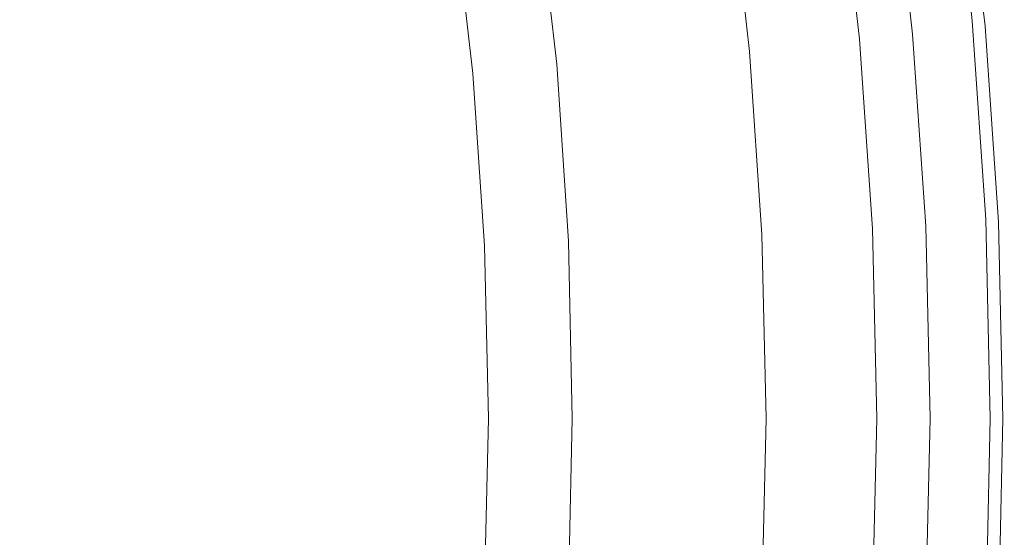
# Model space of a CAD drawing. Extents: x 0 to 1380, y -700 to 0.
# Drawn here: x 282 to 288, y -376 to -372 of the extents above; entities that cross this region are included whole.
import ezdxf

# ---------------------------------------------------------------- set-up
doc = ezdxf.new("R2010")
doc.units = 0
doc.header["$LTSCALE"] = 500
doc.header["$MEASUREMENT"] = 0
doc.layers.add('BONA_CERAMIKA', color=7, linetype='Continuous')
doc.layers.add('BONA_CHROM', color=7, linetype='Continuous')

msp = doc.modelspace()

# ---------------------------------------------------------------- linework, layer by layer
at = {"layer": 'BONA_CERAMIKA', "lineweight": 0, "invisible_edges": 15}
for points in [[(330.0369, -363.9184, 115.0171), (258.4902, -367.0325, 115.0171), (259.2467, -375.9755, 115.017), (330.662, -371.3144, 115.017)], [(330.662, -371.3144, 115.017), (259.2467, -375.9755, 115.017), (260.3024, -384.8534, 115.017), (331.5352, -378.6553, 115.017)]]:
    msp.add_3dface(points, dxfattribs=at)
at = {"layer": 'BONA_CHROM', "lineweight": 0}
for points, invisible_edges in [([(288.0317, -371.1219, 122.6251), (288.1857, -372.4783, 122.6311), (289.1645, -372.3719, 122.9821), (289.0041, -370.963, 122.9751)], 15), ([(287.3716, -371.2329, 121.828), (287.5213, -372.5526, 121.8341), (288.1857, -372.4783, 122.6311), (288.0317, -371.1219, 122.6251)], 11), ([(288.1573, -372.5263, 112.8751), (287.7765, -372.5686, 112.5061), (287.6268, -371.2569, 112.5001), (288.0064, -371.194, 112.8691)], 13), ([(287.8356, -372.5652, 111.941), (287.6869, -371.2512, 111.9351), (288.1646, -371.1746, 111.9541), (288.3165, -372.5137, 111.959)], 15), ([(287.7681, -371.2317, 112.9321), (287.919, -372.5515, 112.9381), (288.2733, -372.5137, 112.9591), (288.1214, -371.1746, 112.9531)], 11), ([(288.2733, -372.5137, 112.9591), (288.1573, -372.5263, 112.8751), (288.0064, -371.194, 112.8691), (288.1214, -371.1746, 112.9531)], 15), ([(288.6055, -372.4828, 111.9711), (288.3165, -372.5137, 111.959), (288.1646, -371.1746, 111.9541), (288.4515, -371.1288, 111.9651)], 15), ([(287.2524, -372.627, 112.053), (287.1068, -371.3438, 112.0471), (287.6869, -371.2512, 111.9351), (287.8356, -372.5652, 111.941)], 15), ([(287.3663, -372.5732, 120.8551), (287.5213, -372.5526, 121.8341), (287.3716, -371.2329, 121.828), (287.2176, -371.2649, 120.8491)], 15), ([(287.5086, -371.2729, 112.9701), (287.6573, -372.5789, 112.9761), (287.919, -372.5515, 112.9381), (287.7681, -371.2317, 112.9321)], 15), ([(287.6268, -371.2569, 112.5001), (287.7765, -372.5686, 112.5061), (287.6879, -372.5743, 113.354), (287.5392, -371.2649, 113.3481)], 15), ([(287.1079, -372.6349, 113.6141), (287.4128, -372.6041, 113.1291), (287.2662, -371.3106, 113.1231), (286.9624, -371.3564, 113.6091)], 15), ([(287.4106, -372.5743, 119.7561), (287.3663, -372.5732, 120.8551), (287.2176, -371.2649, 120.8491), (287.2618, -371.2649, 119.7501)], 15), ([(287.3273, -371.2649, 118.2311), (287.4759, -372.5743, 118.2371), (287.4106, -372.5743, 119.7561), (287.2618, -371.2649, 119.7501)], 15), ([(287.4128, -372.6041, 113.1291), (287.6573, -372.5789, 112.9761), (287.5086, -371.2729, 112.9701), (287.2662, -371.3106, 113.1231)], 7), ([(287.4032, -371.2649, 116.4801), (287.5519, -372.5743, 116.4861), (287.4759, -372.5743, 118.2371), (287.3273, -371.2649, 118.2311)], 15), ([(287.6268, -372.5743, 114.7701), (287.5519, -372.5743, 116.4861), (287.4032, -371.2649, 116.4801), (287.4781, -371.2649, 114.7641)], 15), ([(287.6879, -372.5743, 113.354), (287.6268, -372.5743, 114.7701), (287.4781, -371.2649, 114.7641), (287.5392, -371.2649, 113.3481)], 15), ([(286.4794, -371.4147, 116.3161), (286.6218, -372.6738, 116.3211), (286.8264, -372.6601, 114.7451), (286.6818, -371.393, 114.7391)], 15), ([(287.2524, -372.627, 112.053), (286.6576, -372.6887, 112.4351), (286.5152, -371.4364, 112.4301), (287.1068, -371.3438, 112.0471)], 13), ([(286.6818, -371.393, 114.7391), (286.8264, -372.6601, 114.7451), (287.1079, -372.6349, 113.6141), (286.9624, -371.3564, 113.6091)], 15), ([(285.931, -372.7139, 123.6441), (286.1841, -372.6898, 122.8981), (286.0417, -371.4398, 122.8921), (285.7896, -371.4753, 123.6391)], 15), ([(286.6576, -372.6887, 112.4351), (286.1408, -372.7402, 113.2261), (286.0016, -371.5131, 113.2201), (286.5152, -371.4364, 112.4301)], 15), ([(286.1841, -372.6898, 122.8981), (286.3033, -372.6819, 122.0501), (286.1609, -371.4261, 122.0451), (286.0417, -371.4398, 122.8921)], 15), ([(286.1609, -371.4261, 122.0451), (286.3033, -372.6819, 122.0501), (286.3728, -372.6796, 121.0031), (286.2295, -371.4227, 120.9971)], 15), ([(286.2295, -371.4227, 120.9971), (286.3728, -372.6796, 121.0031), (286.4297, -372.6796, 119.6831), (286.2874, -371.4227, 119.6771)], 15), ([(286.4297, -372.6796, 119.6831), (286.5004, -372.6796, 118.0471), (286.358, -371.4227, 118.0411), (286.2874, -371.4227, 119.6771)], 15), ([(286.5004, -372.6796, 118.0471), (286.6218, -372.6738, 116.3211), (286.4794, -371.4147, 116.3161), (286.358, -371.4227, 118.0411)], 15), ([(285.1959, -371.5645, 124.3051), (285.3352, -372.7745, 124.3091), (285.931, -372.7139, 123.6441), (285.7896, -371.4753, 123.6391)], 15), ([(285.7939, -372.7711, 114.563), (285.6568, -371.5599, 114.5581), (286.0016, -371.5131, 113.2201), (286.1408, -372.7402, 113.2261)], 15), ([(284.2383, -371.7166, 124.5891), (284.386, -372.874, 124.5941), (285.3352, -372.7745, 124.3091), (285.1959, -371.5645, 124.3051)], 11), ([(285.2581, -372.7939, 121.9551), (285.158, -372.8008, 122.6871), (285.0219, -371.6046, 122.6821), (285.1221, -371.5943, 121.9501)], 15), ([(285.2581, -372.7939, 121.9551), (285.1221, -371.5943, 121.9501), (285.1885, -371.5908, 120.9461), (285.3246, -372.7916, 120.951)], 15), ([(285.3246, -372.7916, 120.951), (285.1885, -371.5908, 120.9461), (285.2444, -371.5908, 119.6361), (285.3815, -372.7916, 119.6421)], 15), ([(285.4522, -372.7916, 117.9931), (285.3815, -372.7916, 119.6421), (285.2444, -371.5908, 119.6361), (285.3162, -371.5908, 117.9881)], 15), ([(285.5776, -372.7859, 116.2261), (285.4522, -372.7916, 117.9931), (285.3162, -371.5908, 117.9881), (285.4406, -371.5828, 116.2211)], 15), ([(285.5776, -372.7859, 116.2261), (285.4406, -371.5828, 116.2211), (285.6568, -371.5599, 114.5581), (285.7939, -372.7711, 114.563)], 15), ([(284.2467, -372.8934, 123.6031), (284.1022, -371.7475, 123.5971), (284.6264, -371.6629, 123.468), (284.7603, -372.8397, 123.4731)], 11), ([(284.7603, -372.8397, 123.4731), (284.6264, -371.6629, 123.468), (284.8647, -371.6263, 123.1761), (284.9997, -372.8156, 123.1821)], 15), ([(285.158, -372.8008, 122.6871), (284.9997, -372.8156, 123.1821), (284.8647, -371.6263, 123.1761), (285.0219, -371.6046, 122.6821)], 15), ([(283.2533, -372.9952, 124.6151), (284.386, -372.874, 124.5941), (284.2383, -371.7166, 124.5891), (283.074, -371.9099, 124.6081)], 15), ([(284.2467, -372.8934, 123.6031), (283.2692, -372.9986, 123.6151), (283.0898, -371.9145, 123.6081), (284.1022, -371.7475, 123.5971)], 15), ([(281.5944, -373.1725, 124.5511), (283.2533, -372.9952, 124.6151), (283.074, -371.9099, 124.6081), (281.3434, -372.1981, 124.5411)], 15), ([(283.2692, -372.9986, 123.6151), (281.6376, -373.1725, 123.5511), (281.3867, -372.1981, 123.5421), (283.0898, -371.9145, 123.6081)], 15), ([(289.1645, -372.3719, 122.9821), (288.1857, -372.4783, 122.6311), (288.2786, -373.8415, 122.6351), (289.2604, -373.7877, 122.9851)], 15), ([(288.1857, -372.4783, 122.6311), (287.5213, -372.5526, 121.8341), (287.612, -373.8781, 121.8381), (288.2786, -373.8415, 122.6351)], 7), ([(287.8661, -373.8861, 112.509), (287.7765, -372.5686, 112.5061), (288.1573, -372.5263, 112.8751), (288.2491, -373.8655, 112.8791)], 14), ([(287.8356, -372.5652, 111.941), (288.3165, -372.5137, 111.959), (288.4082, -373.8586, 111.9631), (287.9252, -373.8849, 111.9441)], 15), ([(288.2733, -372.5137, 112.9591), (287.919, -372.5515, 112.9381), (288.0085, -373.8781, 112.9411), (288.365, -373.8586, 112.9621)], 7), ([(288.2491, -373.8655, 112.8791), (288.1573, -372.5263, 112.8751), (288.2733, -372.5137, 112.9591), (288.365, -373.8586, 112.9621)], 15), ([(288.6055, -372.4828, 111.9711), (288.6983, -373.8438, 111.974), (288.4082, -373.8586, 111.9631), (288.3165, -372.5137, 111.959)], 15), ([(287.5013, -373.9044, 113.1331), (287.4128, -372.6041, 113.1291), (287.1079, -372.6349, 113.6141), (287.1955, -373.9193, 113.6181)], 15), ([(287.2524, -372.627, 112.053), (287.8356, -372.5652, 111.941), (287.9252, -373.8849, 111.9441), (287.34, -373.9158, 112.0571)], 15), ([(287.612, -373.8781, 121.8381), (287.5213, -372.5526, 121.8341), (287.3663, -372.5732, 120.8551), (287.456, -373.8884, 120.8591)], 15), ([(287.456, -373.8884, 120.8591), (287.3663, -372.5732, 120.8551), (287.4106, -372.5743, 119.7561), (287.5002, -373.8895, 119.7591)], 15), ([(287.4106, -372.5743, 119.7561), (287.4759, -372.5743, 118.2371), (287.5656, -373.8895, 118.2401), (287.5002, -373.8895, 119.7591)], 15), ([(287.747, -373.8918, 112.9791), (287.6573, -372.5789, 112.9761), (287.4128, -372.6041, 113.1291), (287.5013, -373.9044, 113.1331)], 11), ([(287.4759, -372.5743, 118.2371), (287.5519, -372.5743, 116.4861), (287.6415, -373.8895, 116.4901), (287.5656, -373.8895, 118.2401)], 15), ([(287.6415, -373.8895, 116.4901), (287.5519, -372.5743, 116.4861), (287.6268, -372.5743, 114.7701), (287.7164, -373.8895, 114.7731)], 15), ([(287.7164, -373.8895, 114.7731), (287.6268, -372.5743, 114.7701), (287.6879, -372.5743, 113.354), (287.7776, -373.8895, 113.3571)], 15), ([(287.919, -372.5515, 112.9381), (287.6573, -372.5789, 112.9761), (287.747, -373.8918, 112.9791), (288.0085, -373.8781, 112.9411)], 15), ([(287.6879, -372.5743, 113.354), (287.7765, -372.5686, 112.5061), (287.8661, -373.8861, 112.509), (287.7776, -373.8895, 113.3571)], 15), ([(286.3728, -372.6796, 121.0031), (286.3033, -372.6819, 122.0501), (286.3887, -373.9433, 122.0541), (286.4583, -373.9421, 121.0061)], 15), ([(286.4297, -372.6796, 119.6831), (286.3728, -372.6796, 121.0031), (286.4583, -373.9421, 121.0061), (286.5152, -373.9421, 119.6861)], 15), ([(286.5869, -373.9421, 118.0501), (286.5004, -372.6796, 118.0471), (286.4297, -372.6796, 119.6831), (286.5152, -373.9421, 119.6861)], 15), ([(286.7082, -373.9387, 116.3241), (286.6218, -372.6738, 116.3211), (286.5004, -372.6796, 118.0471), (286.5869, -373.9421, 118.0501)], 15), ([(286.8264, -372.6601, 114.7451), (286.6218, -372.6738, 116.3211), (286.7082, -373.9387, 116.3241), (286.9128, -373.9318, 114.7481)], 15), ([(287.2524, -372.627, 112.053), (287.34, -373.9158, 112.0571), (286.743, -373.9467, 112.4391), (286.6576, -372.6887, 112.4351)], 11), ([(287.1079, -372.6349, 113.6141), (286.8264, -372.6601, 114.7451), (286.9128, -373.9318, 114.7481), (287.1955, -373.9193, 113.6181)], 15), ([(285.931, -372.7139, 123.6441), (285.3352, -372.7745, 124.3091), (285.4163, -373.9901, 124.313), (286.0154, -373.9593, 123.647)], 15), ([(285.7939, -372.7711, 114.563), (286.1408, -372.7402, 113.2261), (286.2252, -373.9719, 113.2291), (285.8772, -373.9879, 114.5671)], 15), ([(286.2695, -373.9467, 122.9011), (286.1841, -372.6898, 122.8981), (285.931, -372.7139, 123.6441), (286.0154, -373.9593, 123.647)], 15), ([(286.6576, -372.6887, 112.4351), (286.743, -373.9467, 112.4391), (286.2252, -373.9719, 113.2291), (286.1408, -372.7402, 113.2261)], 15), ([(286.3887, -373.9433, 122.0541), (286.3033, -372.6819, 122.0501), (286.1841, -372.6898, 122.8981), (286.2695, -373.9467, 122.9011)], 15), ([(285.3352, -372.7745, 124.3091), (284.386, -372.874, 124.5941), (284.4492, -374.0405, 124.5971), (285.4163, -373.9901, 124.313)], 7), ([(285.158, -372.8008, 122.6871), (285.2402, -374.0027, 122.6901), (285.0809, -374.0096, 123.1851), (284.9997, -372.8156, 123.1821)], 15), ([(285.2581, -372.7939, 121.9551), (285.3403, -373.9993, 121.9581), (285.2402, -374.0027, 122.6901), (285.158, -372.8008, 122.6871)], 15), ([(285.2581, -372.7939, 121.9551), (285.3246, -372.7916, 120.951), (285.4067, -373.9981, 120.9541), (285.3403, -373.9993, 121.9581)], 15), ([(285.3246, -372.7916, 120.951), (285.3815, -372.7916, 119.6421), (285.4637, -373.9981, 119.6451), (285.4067, -373.9981, 120.9541)], 15), ([(285.4522, -372.7916, 117.9931), (285.5344, -373.9981, 117.9961), (285.4637, -373.9981, 119.6451), (285.3815, -372.7916, 119.6421)], 15), ([(285.5776, -372.7859, 116.2261), (285.6599, -373.9947, 116.2301), (285.5344, -373.9981, 117.9961), (285.4522, -372.7916, 117.9931)], 15), ([(285.5776, -372.7859, 116.2261), (285.7939, -372.7711, 114.563), (285.8772, -373.9879, 114.5671), (285.6599, -373.9947, 116.2301)], 15), ([(284.4492, -374.0405, 124.5971), (284.386, -372.874, 124.5941), (283.2533, -372.9952, 124.6151), (283.2722, -374.0977, 124.6161)], 15), ([(284.2467, -372.8934, 123.6031), (284.7603, -372.8397, 123.4731), (284.8405, -374.0222, 123.4761), (284.311, -374.0485, 123.606)], 13), ([(284.7603, -372.8397, 123.4731), (284.9997, -372.8156, 123.1821), (285.0809, -374.0096, 123.1851), (284.8405, -374.0222, 123.4761)], 15), ([(284.2467, -372.8934, 123.6031), (284.311, -374.0485, 123.606), (283.2881, -374.0988, 123.6161), (283.2692, -372.9986, 123.6151)], 15), ([(283.2722, -374.0977, 124.6161), (283.2533, -372.9952, 124.6151), (281.5944, -373.1725, 124.5511), (281.5237, -374.1812, 124.548)], 15), ([(283.2692, -372.9986, 123.6151), (283.2881, -374.0988, 123.6161), (281.567, -374.1812, 123.5491), (281.6376, -373.1725, 123.5511)], 15), ([(289.2604, -373.7877, 122.9851), (288.2786, -373.8415, 122.6351), (288.3091, -375.207, 122.6361), (289.293, -375.207, 122.9871)], 15), ([(287.34, -373.9158, 112.0571), (287.9252, -373.8849, 111.9441), (287.9558, -375.207, 111.9451), (287.3695, -375.207, 112.058)], 15), ([(287.6415, -375.207, 121.8391), (287.612, -373.8781, 121.8381), (287.456, -373.8884, 120.8591), (287.4854, -375.207, 120.8601)], 15), ([(287.4854, -375.207, 120.8601), (287.456, -373.8884, 120.8591), (287.5002, -373.8895, 119.7591), (287.5298, -375.207, 119.7611)], 15), ([(287.5002, -373.8895, 119.7591), (287.5656, -373.8895, 118.2401), (287.5962, -375.207, 118.2421), (287.5298, -375.207, 119.7611)], 15), ([(287.7765, -375.207, 112.9801), (287.747, -373.8918, 112.9791), (287.5013, -373.9044, 113.1331), (287.5308, -375.207, 113.134)], 11), ([(287.5656, -373.8895, 118.2401), (287.6415, -373.8895, 116.4901), (287.6721, -375.207, 116.4911), (287.5962, -375.207, 118.2421)], 15), ([(288.2786, -373.8415, 122.6351), (287.612, -373.8781, 121.8381), (287.6415, -375.207, 121.8391), (288.3091, -375.207, 122.6361)], 7), ([(287.6721, -375.207, 116.4911), (287.6415, -373.8895, 116.4901), (287.7164, -373.8895, 114.7731), (287.7459, -375.207, 114.774)], 15), ([(287.7459, -375.207, 114.774), (287.7164, -373.8895, 114.7731), (287.7776, -373.8895, 113.3571), (287.8071, -375.207, 113.3581)], 15), ([(288.0085, -373.8781, 112.9411), (287.747, -373.8918, 112.9791), (287.7765, -375.207, 112.9801), (288.0391, -375.207, 112.9421)], 15), ([(287.7776, -373.8895, 113.3571), (287.8661, -373.8861, 112.509), (287.8958, -375.207, 112.5111), (287.8071, -375.207, 113.3581)], 15), ([(287.8958, -375.207, 112.5111), (287.8661, -373.8861, 112.509), (288.2491, -373.8655, 112.8791), (288.2786, -375.207, 112.8801)], 14), ([(287.9252, -373.8849, 111.9441), (288.4082, -373.8586, 111.9631), (288.4388, -375.207, 111.9641), (287.9558, -375.207, 111.9451)], 15), ([(288.365, -373.8586, 112.9621), (288.0085, -373.8781, 112.9411), (288.0391, -375.207, 112.9421), (288.3956, -375.207, 112.9631)], 7), ([(288.2786, -375.207, 112.8801), (288.2491, -373.8655, 112.8791), (288.365, -373.8586, 112.9621), (288.3956, -375.207, 112.9631)], 15), ([(286.0154, -373.9593, 123.647), (285.4163, -373.9901, 124.313), (285.4416, -375.207, 124.3151), (286.0438, -375.207, 123.6481)], 15), ([(286.2979, -375.207, 122.9021), (286.2695, -373.9467, 122.9011), (286.0154, -373.9593, 123.647), (286.0438, -375.207, 123.6481)], 15), ([(286.743, -373.9467, 112.4391), (286.7715, -375.207, 112.4401), (286.2527, -375.207, 113.2301), (286.2252, -373.9719, 113.2291)], 15), ([(286.4172, -375.207, 122.0551), (286.3887, -373.9433, 122.0541), (286.2695, -373.9467, 122.9011), (286.2979, -375.207, 122.9021)], 15), ([(286.4583, -373.9421, 121.0061), (286.3887, -373.9433, 122.0541), (286.4172, -375.207, 122.0551), (286.4867, -375.207, 121.0071)], 15), ([(286.5152, -373.9421, 119.6861), (286.4583, -373.9421, 121.0061), (286.4867, -375.207, 121.0071), (286.5447, -375.207, 119.6871)], 15), ([(286.6154, -375.207, 118.0511), (286.5869, -373.9421, 118.0501), (286.5152, -373.9421, 119.6861), (286.5447, -375.207, 119.6871)], 15), ([(286.7367, -375.207, 116.326), (286.7082, -373.9387, 116.3241), (286.5869, -373.9421, 118.0501), (286.6154, -375.207, 118.0511)], 15), ([(286.9128, -373.9318, 114.7481), (286.7082, -373.9387, 116.3241), (286.7367, -375.207, 116.326), (286.9413, -375.207, 114.7491)], 15), ([(287.34, -373.9158, 112.0571), (287.3695, -375.207, 112.058), (286.7715, -375.207, 112.4401), (286.743, -373.9467, 112.4391)], 11), ([(287.1955, -373.9193, 113.6181), (286.9128, -373.9318, 114.7481), (286.9413, -375.207, 114.7491), (287.225, -375.207, 113.6191)], 15), ([(287.5308, -375.207, 113.134), (287.5013, -373.9044, 113.1331), (287.1955, -373.9193, 113.6181), (287.225, -375.207, 113.6191)], 15), ([(284.311, -374.0485, 123.606), (284.8405, -374.0222, 123.4761), (284.8668, -375.207, 123.4771), (284.3237, -375.207, 123.606)], 13), ([(285.4163, -373.9901, 124.313), (284.4492, -374.0405, 124.5971), (284.4597, -375.207, 124.5981), (285.4416, -375.207, 124.3151)], 7), ([(284.8405, -374.0222, 123.4761), (285.0809, -374.0096, 123.1851), (285.1084, -375.207, 123.1861), (284.8668, -375.207, 123.4771)], 15), ([(285.2402, -374.0027, 122.6901), (285.2676, -375.207, 122.6911), (285.1084, -375.207, 123.1861), (285.0809, -374.0096, 123.1851)], 15), ([(285.3403, -373.9993, 121.9581), (285.3678, -375.207, 121.9591), (285.2676, -375.207, 122.6911), (285.2402, -374.0027, 122.6901)], 15), ([(285.3403, -373.9993, 121.9581), (285.4067, -373.9981, 120.9541), (285.4343, -375.207, 120.9551), (285.3678, -375.207, 121.9591)], 15), ([(285.4067, -373.9981, 120.9541), (285.4637, -373.9981, 119.6451), (285.4912, -375.207, 119.6461), (285.4343, -375.207, 120.9551)], 15), ([(285.5344, -373.9981, 117.9961), (285.5618, -375.207, 117.9971), (285.4912, -375.207, 119.6461), (285.4637, -373.9981, 119.6451)], 15), ([(285.6599, -373.9947, 116.2301), (285.6874, -375.207, 116.2311), (285.5618, -375.207, 117.9971), (285.5344, -373.9981, 117.9961)], 15), ([(285.6599, -373.9947, 116.2301), (285.8772, -373.9879, 114.5671), (285.9046, -375.207, 114.5681), (285.6874, -375.207, 116.2311)], 15), ([(285.8772, -373.9879, 114.5671), (286.2252, -373.9719, 113.2291), (286.2527, -375.207, 113.2301), (285.9046, -375.207, 114.5681)], 15), ([(283.2417, -375.207, 124.6141), (283.2722, -374.0977, 124.6161), (281.5237, -374.1812, 124.548), (281.4077, -375.207, 124.5431)], 15), ([(284.4597, -375.207, 124.5981), (284.4492, -374.0405, 124.5971), (283.2722, -374.0977, 124.6161), (283.2417, -375.207, 124.6141)], 15), ([(284.311, -374.0485, 123.606), (284.3237, -375.207, 123.606), (283.2574, -375.207, 123.6151), (283.2881, -374.0988, 123.6161)], 15), ([(283.2881, -374.0988, 123.6161), (283.2574, -375.207, 123.6151), (281.451, -375.207, 123.5441), (281.567, -374.1812, 123.5491)], 15), ([(281.5237, -376.2328, 124.548), (283.2722, -376.3163, 124.6161), (283.2417, -375.207, 124.6141), (281.4077, -375.207, 124.5431)], 15), ([(283.2881, -376.3163, 123.6161), (281.567, -376.2328, 123.5491), (281.451, -375.207, 123.5441), (283.2574, -375.207, 123.6151)], 15), ([(283.2722, -376.3163, 124.6161), (284.4492, -376.3735, 124.5971), (284.4597, -375.207, 124.5981), (283.2417, -375.207, 124.6141)], 15), ([(284.311, -376.3654, 123.606), (283.2881, -376.3163, 123.6161), (283.2574, -375.207, 123.6151), (284.3237, -375.207, 123.606)], 15), ([(284.311, -376.3654, 123.606), (284.3237, -375.207, 123.606), (284.8668, -375.207, 123.4771), (284.8405, -376.3929, 123.4761)], 11), ([(284.4597, -375.207, 124.5981), (284.4492, -376.3735, 124.5971), (285.4163, -376.4238, 124.313), (285.4416, -375.207, 124.3151)], 11), ([(284.8405, -376.3929, 123.4761), (284.8668, -375.207, 123.4771), (285.1084, -375.207, 123.1861), (285.0809, -376.4044, 123.1851)], 15), ([(285.2402, -376.4123, 122.6901), (285.0809, -376.4044, 123.1851), (285.1084, -375.207, 123.1861), (285.2676, -375.207, 122.6911)], 15), ([(285.3403, -376.4158, 121.9581), (285.2402, -376.4123, 122.6901), (285.2676, -375.207, 122.6911), (285.3678, -375.207, 121.9591)], 15), ([(285.3403, -376.4158, 121.9581), (285.3678, -375.207, 121.9591), (285.4343, -375.207, 120.9551), (285.4067, -376.4169, 120.9541)], 15), ([(285.4067, -376.4169, 120.9541), (285.4343, -375.207, 120.9551), (285.4912, -375.207, 119.6461), (285.4637, -376.4169, 119.6451)], 15), ([(285.4416, -375.207, 124.3151), (285.4163, -376.4238, 124.313), (286.0154, -376.4558, 123.647), (286.0438, -375.207, 123.6481)], 15), ([(285.5344, -376.4169, 117.9961), (285.4637, -376.4169, 119.6451), (285.4912, -375.207, 119.6461), (285.5618, -375.207, 117.9971)], 15), ([(285.6599, -376.4192, 116.2301), (285.5344, -376.4169, 117.9961), (285.5618, -375.207, 117.9971), (285.6874, -375.207, 116.2311)], 15), ([(285.6599, -376.4192, 116.2301), (285.6874, -375.207, 116.2311), (285.9046, -375.207, 114.5681), (285.8772, -376.4272, 114.5671)], 15), ([(285.8772, -376.4272, 114.5671), (285.9046, -375.207, 114.5681), (286.2527, -375.207, 113.2301), (286.2252, -376.4421, 113.2291)], 15), ([(286.0154, -376.4558, 123.647), (286.2695, -376.4673, 122.9011), (286.2979, -375.207, 122.9021), (286.0438, -375.207, 123.6481)], 15), ([(286.743, -376.4684, 112.4391), (286.2252, -376.4421, 113.2291), (286.2527, -375.207, 113.2301), (286.7715, -375.207, 112.4401)], 15), ([(286.2695, -376.4673, 122.9011), (286.3887, -376.4718, 122.0541), (286.4172, -375.207, 122.0551), (286.2979, -375.207, 122.9021)], 15), ([(286.4172, -375.207, 122.0551), (286.3887, -376.4718, 122.0541), (286.4583, -376.473, 121.0061), (286.4867, -375.207, 121.0071)], 15), ([(286.4867, -375.207, 121.0071), (286.4583, -376.473, 121.0061), (286.5152, -376.473, 119.6861), (286.5447, -375.207, 119.6871)], 15), ([(286.5152, -376.473, 119.6861), (286.5869, -376.473, 118.0501), (286.6154, -375.207, 118.0511), (286.5447, -375.207, 119.6871)], 15), ([(286.5869, -376.473, 118.0501), (286.7082, -376.4753, 116.3241), (286.7367, -375.207, 116.326), (286.6154, -375.207, 118.0511)], 15), ([(286.7367, -375.207, 116.326), (286.7082, -376.4753, 116.3241), (286.9128, -376.4821, 114.7481), (286.9413, -375.207, 114.7491)], 15), ([(287.34, -376.4993, 112.0571), (286.743, -376.4684, 112.4391), (286.7715, -375.207, 112.4401), (287.3695, -375.207, 112.058)], 13), ([(286.9413, -375.207, 114.7491), (286.9128, -376.4821, 114.7481), (287.1955, -376.4947, 113.6181), (287.225, -375.207, 113.6191)], 15), ([(287.1955, -376.4947, 113.6181), (287.5013, -376.5107, 113.1331), (287.5308, -375.207, 113.134), (287.225, -375.207, 113.6191)], 15), ([(287.34, -376.4993, 112.0571), (287.3695, -375.207, 112.058), (287.9558, -375.207, 111.9451), (287.9252, -376.5301, 111.9441)], 15), ([(287.456, -376.5256, 120.8591), (287.612, -376.5359, 121.8381), (287.6415, -375.207, 121.8391), (287.4854, -375.207, 120.8601)], 15), ([(287.5002, -376.5256, 119.7591), (287.456, -376.5256, 120.8591), (287.4854, -375.207, 120.8601), (287.5298, -375.207, 119.7611)], 15), ([(287.5962, -375.207, 118.2421), (287.5656, -376.5256, 118.2401), (287.5002, -376.5256, 119.7591), (287.5298, -375.207, 119.7611)], 15), ([(287.5013, -376.5107, 113.1331), (287.747, -376.5233, 112.9791), (287.7765, -375.207, 112.9801), (287.5308, -375.207, 113.134)], 7), ([(287.6721, -375.207, 116.4911), (287.6415, -376.5256, 116.4901), (287.5656, -376.5256, 118.2401), (287.5962, -375.207, 118.2421)], 15), ([(287.6415, -375.207, 121.8391), (287.612, -376.5359, 121.8381), (288.2786, -376.5736, 122.6351), (288.3091, -375.207, 122.6361)], 11), ([(287.7164, -376.5256, 114.7731), (287.6415, -376.5256, 116.4901), (287.6721, -375.207, 116.4911), (287.7459, -375.207, 114.774)], 15), ([(287.7776, -376.5256, 113.3571), (287.7164, -376.5256, 114.7731), (287.7459, -375.207, 114.774), (287.8071, -375.207, 113.3581)], 15), ([(287.7765, -375.207, 112.9801), (287.747, -376.5233, 112.9791), (288.0085, -376.537, 112.9411), (288.0391, -375.207, 112.9421)], 15), ([(287.8958, -375.207, 112.5111), (287.8661, -376.5279, 112.509), (287.7776, -376.5256, 113.3571), (287.8071, -375.207, 113.3581)], 15), ([(288.2491, -376.5496, 112.8791), (287.8661, -376.5279, 112.509), (287.8958, -375.207, 112.5111), (288.2786, -375.207, 112.8801)], 13), ([(287.9252, -376.5301, 111.9441), (287.9558, -375.207, 111.9451), (288.4388, -375.207, 111.9641), (288.4082, -376.5553, 111.9631)], 15), ([(288.0391, -375.207, 112.9421), (288.0085, -376.537, 112.9411), (288.365, -376.5553, 112.9621), (288.3956, -375.207, 112.9631)], 11), ([(288.365, -376.5553, 112.9621), (288.2491, -376.5496, 112.8791), (288.2786, -375.207, 112.8801), (288.3956, -375.207, 112.9631)], 15), ([(288.3091, -375.207, 122.6361), (288.2786, -376.5736, 122.6351), (289.2604, -376.6262, 122.9851), (289.293, -375.207, 122.9871)], 15)]:
    msp.add_3dface(points, dxfattribs=dict(at, invisible_edges=invisible_edges))

doc.saveas('drawing.dxf')
